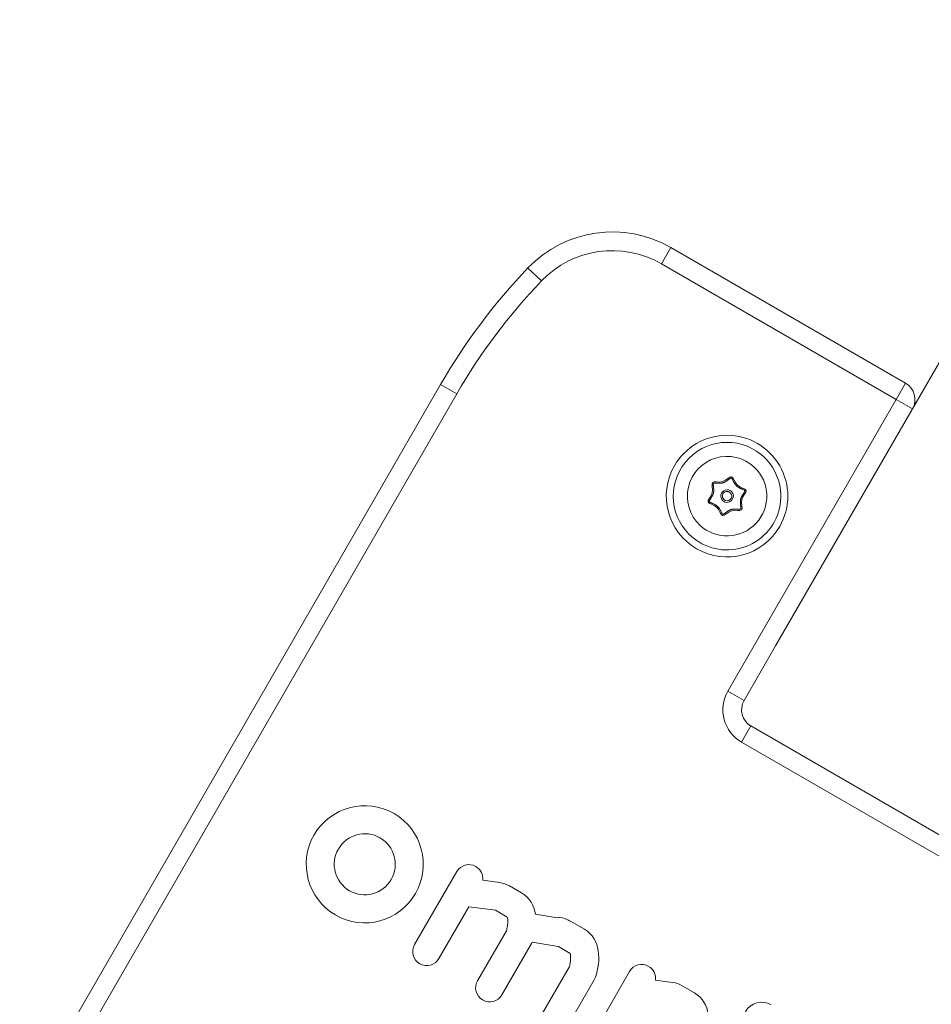
# Model space of a CAD drawing. Units: millimetres. Extents: x -2592 to 12042, y -1324 to 23375.
# Drawn here: x 5715 to 5910, y 1241 to 1451 of the extents above; entities that cross this region are included whole.
import ezdxf

# ---------------------------------------------------------------- set-up
doc = ezdxf.new("R2010")
doc.units = ezdxf.units.MM
doc.header["$LTSCALE"] = 1000
doc.layers.add('1 EQUIPMENT', color=7, linetype='Continuous', lineweight=18)

# ---------------------------------------------------------------- blocks, each defined once
blk = doc.blocks.new('A$C6DD7138C')
at = {"color": 0, "linetype": 'Continuous', "lineweight": 0}
for p, q in [((7475.66, -17049.95), (7552.97, -16916.05)), ((7451.26, -16968.25), (7453.26, -16964.78)), ((7451.26, -16968.25), (7453.26, -16964.78)), ((7453.26, -16964.78), (7503.48, -16993.77)), ((7453.26, -16964.78), (7503.48, -16993.77)), ((7501.48, -16997.24), (7451.26, -16968.25)), ((7501.48, -16997.24), (7451.26, -16968.25)), ((7425.6, -16971.9), (7422.71, -16969.14)), ((7425.6, -16971.9), (7422.71, -16969.14)), ((7501.48, -16997.24), (7503.48, -16993.77)), ((7501.48, -16997.24), (7503.48, -16993.77)), ((7314, -17149.96), (7404, -16994.07)), ((7314, -17149.96), (7404, -16994.07)), ((7407.46, -16996.07), (7404, -16994.07)), ((7407.46, -16996.07), (7404, -16994.07)), ((7407.46, -16996.07), (7317.46, -17151.96)), ((7407.46, -16996.07), (7317.46, -17151.96)), ((7465.48, -17059.59), (7501.48, -16997.24)), ((7465.48, -17059.59), (7501.48, -16997.24)), ((7501.48, -16997.24), (7504.94, -16999.24)), ((7501.48, -16997.24), (7504.94, -16999.24)), ((7505.69, -16997.94), (7505.44, -16997.79)), ((7475.66, -17049.95), (7468.94, -17061.59)), ((7475.66, -17049.95), (7468.94, -17061.59)), ((7465.48, -17059.59), (7468.94, -17061.59)), ((7465.48, -17059.59), (7468.94, -17061.59)), ((7468.4, -17070.52), (7470.4, -17067.05)), ((7468.4, -17070.52), (7470.4, -17067.05)), ((7470.4, -17067.05), (7532.76, -17103.05)), ((7470.4, -17067.05), (7532.76, -17103.05)), ((7530.76, -17106.52), (7468.4, -17070.52)), ((7530.76, -17106.52), (7468.4, -17070.52)), ((7398.47, -17113.77), (7407.46, -17098.19)), ((7398.47, -17113.77), (7407.46, -17098.19)), ((7413.04, -17100.03), (7416.66, -17100.53)), ((7413.04, -17100.03), (7416.66, -17100.53)), ((7418.73, -17101.24), (7421.33, -17102.74)), ((7418.73, -17101.24), (7421.33, -17102.74)), ((7410.06, -17105.68), (7403.66, -17116.77)), ((7410.06, -17105.68), (7403.66, -17116.77)), ((7415.79, -17106.46), (7410.06, -17105.68)), ((7415.79, -17106.46), (7410.06, -17105.68)), ((7418.28, -17107.9), (7415.79, -17106.46)), ((7418.28, -17107.9), (7415.79, -17106.46)), ((7424.29, -17107.31), (7428.92, -17108.09)), ((7424.29, -17107.31), (7428.92, -17108.09)), ((7432.18, -17109), (7434.78, -17110.5)), ((7432.18, -17109), (7434.78, -17110.5)), ((7411.91, -17121.53), (7418.09, -17110.82)), ((7411.91, -17121.53), (7418.09, -17110.82)), ((7418.3, -17109.82), (7418.3, -17109.82)), ((7418.3, -17109.82), (7418.3, -17109.82)), ((7423.45, -17113.53), (7417.1, -17124.53)), ((7423.45, -17113.53), (7417.1, -17124.53)), ((7429.2, -17114.22), (7423.59, -17113.27)), ((7429.2, -17114.22), (7423.59, -17113.27)), ((7431.72, -17115.66), (7429.23, -17114.22)), ((7431.72, -17115.66), (7429.23, -17114.22)), ((7425.35, -17129.29), (7431.53, -17118.59)), ((7425.35, -17129.29), (7431.53, -17118.59)), ((7435.17, -17135.57), (7444.43, -17119.53)), ((7435.17, -17135.57), (7444.43, -17119.53)), ((7436.89, -17121.29), (7430.54, -17132.29)), ((7436.89, -17121.29), (7430.54, -17132.29)), ((7450, -17121.38), (7453.63, -17121.87)), ((7450, -17121.38), (7453.63, -17121.87)), ((7455.7, -17122.58), (7458.3, -17124.08)), ((7455.7, -17122.58), (7458.3, -17124.08))]:
    blk.add_line(p, q, dxfattribs=at)
for centre, radius, start, end in [((7440.76, -16986.43), 25, 60, 136.2259), ((7440.76, -16986.43), 25, 60, 136.2259), ((7440.76, -16986.43), 21, 60, 136.2259), ((7440.76, -16986.43), 21, 60, 136.2259), ((7516.58, -17059.07), 130, 136.2259, 150), ((7516.58, -17059.07), 130, 136.2259, 150), ((7516.58, -17059.07), 126, 136.2259, 150), ((7516.58, -17059.07), 126, 136.2259, 150), ((7501.48, -16997.24), 4, 330, 60), ((7501.48, -16997.24), 4, 330, 60), ((7465.29, -17017.91), 11.5, 50.7987, 230.7987), ((7465.29, -17017.91), 13, 330, 150), ((7465.29, -17017.91), 13, 330, 150), ((7465.29, -17017.91), 8.5, 46.8649, 226.8649), ((7465.29, -17017.91), 11.5, 230.7987, 50.7987), ((7465.29, -17017.91), 13, 150, 330), ((7465.29, -17017.91), 13, 150, 330), ((7465.29, -17017.91), 8.5, 226.8649, 46.8649), ((7465.29, -17017.91), 1.35, 46.8649, 226.8649), ((7465.29, -17017.91), 1, 46.8649, 226.8649), ((7465.29, -17017.91), 1.35, 226.8649, 46.8649), ((7465.29, -17017.91), 1, 226.8649, 46.8649), ((7472.4, -17063.59), 8, 150, 240), ((7472.4, -17063.59), 8, 150, 240), ((7472.4, -17063.59), 4, 150, 240), ((7472.4, -17063.59), 4, 150, 240)]:
    blk.add_arc(centre, radius, start, end, dxfattribs=at)
for points, knots in [([(7467.33, -17015.73), (7467.31, -17015.71), (7467.29, -17015.69), (7467.24, -17015.64), (7467.22, -17015.62), (7467.18, -17015.57), (7467.15, -17015.54), (7467.12, -17015.5), (7467.1, -17015.47), (7467.08, -17015.46), (7467.06, -17015.42), (7467.03, -17015.39), (7467, -17015.35), (7466.98, -17015.32), (7466.97, -17015.31), (7466.95, -17015.27), (7466.92, -17015.23), (7466.9, -17015.19), (7466.88, -17015.16), (7466.87, -17015.15), (7466.85, -17015.11), (7466.82, -17015.07), (7466.79, -17015.02), (7466.78, -17015), (7466.77, -17014.98), (7466.77, -17014.97), (7466.75, -17014.94), (7466.73, -17014.9), (7466.7, -17014.85), (7466.69, -17014.83), (7466.68, -17014.81), (7466.68, -17014.81), (7466.67, -17014.79), (7466.66, -17014.77), (7466.65, -17014.74), (7466.64, -17014.73), (7466.64, -17014.72), (7466.63, -17014.72), (7466.63, -17014.7), (7466.62, -17014.69), (7466.61, -17014.66), (7466.6, -17014.65), (7466.59, -17014.64), (7466.58, -17014.61), (7466.56, -17014.58), (7466.55, -17014.56), (7466.55, -17014.55), (7466.55, -17014.55), (7466.55, -17014.55), (7466.54, -17014.53), (7466.52, -17014.5), (7466.51, -17014.48), (7466.51, -17014.47), (7466.5, -17014.47), (7466.49, -17014.44), (7466.48, -17014.42), (7466.47, -17014.4), (7466.46, -17014.39), (7466.46, -17014.38), (7466.45, -17014.36), (7466.44, -17014.34), (7466.42, -17014.32), (7466.42, -17014.3), (7466.41, -17014.3), (7466.4, -17014.28), (7466.39, -17014.25), (7466.38, -17014.23), (7466.37, -17014.22), (7466.36, -17014.22), (7466.35, -17014.19), (7466.34, -17014.17), (7466.32, -17014.15), (7466.31, -17014.14), (7466.31, -17014.14), (7466.29, -17014.12), (7466.28, -17014.1), (7466.26, -17014.08), (7466.25, -17014.07), (7466.25, -17014.06), (7466.23, -17014.05), (7466.23, -17014.05), (7466.21, -17014.04), (7466.2, -17014.03), (7466.19, -17014.03), (7466.18, -17014.03), (7466.17, -17014.03), (7466.17, -17014.03), (7466.16, -17014.03), (7466.15, -17014.03), (7466.14, -17014.04), (7466.14, -17014.04), (7466.12, -17014.04), (7466.11, -17014.05), (7466.1, -17014.05), (7466.09, -17014.05), (7466.08, -17014.06), (7466.07, -17014.07), (7466.05, -17014.07), (7466.03, -17014.09), (7466.01, -17014.1), (7465.99, -17014.11), (7465.98, -17014.11), (7465.96, -17014.12), (7465.94, -17014.13), (7465.92, -17014.15), (7465.91, -17014.16), (7465.9, -17014.16), (7465.88, -17014.17), (7465.86, -17014.19), (7465.84, -17014.2), (7465.83, -17014.21), (7465.82, -17014.22), (7465.8, -17014.23), (7465.78, -17014.24), (7465.76, -17014.26), (7465.75, -17014.27), (7465.74, -17014.27), (7465.73, -17014.28), (7465.71, -17014.3), (7465.68, -17014.31), (7465.67, -17014.32), (7465.67, -17014.33), (7465.66, -17014.33), (7465.64, -17014.35), (7465.62, -17014.37), (7465.56, -17014.4), (7465.54, -17014.42), (7465.52, -17014.44), (7465.51, -17014.44), (7465.51, -17014.44), (7465.51, -17014.45), (7465.49, -17014.46), (7465.48, -17014.47), (7465.45, -17014.49), (7465.44, -17014.5), (7465.41, -17014.52), (7465.4, -17014.53), (7465.37, -17014.54), (7465.36, -17014.55), (7465.32, -17014.58), (7465.28, -17014.61), (7465.24, -17014.64), (7465.22, -17014.65), (7465.2, -17014.66), (7465.16, -17014.69), (7465.12, -17014.72), (7465.08, -17014.74), (7465.06, -17014.76), (7465.04, -17014.77), (7465, -17014.79), (7464.97, -17014.81), (7464.92, -17014.84), (7464.89, -17014.85), (7464.83, -17014.88), (7464.81, -17014.9), (7464.75, -17014.93), (7464.72, -17014.94), (7464.63, -17014.98), (7464.58, -17015), (7464.48, -17015.03), (7464.45, -17015.05), (7464.39, -17015.06), (7464.36, -17015.07), (7464.3, -17015.09), (7464.25, -17015.1), (7464.2, -17015.11), (7464.17, -17015.11), (7464.15, -17015.12), (7464.11, -17015.13), (7464.06, -17015.13), (7464.01, -17015.14), (7463.98, -17015.14), (7463.96, -17015.14), (7463.91, -17015.15), (7463.87, -17015.15), (7463.82, -17015.16), (7463.79, -17015.16), (7463.77, -17015.16), (7463.72, -17015.16), (7463.67, -17015.16), (7463.63, -17015.16), (7463.59, -17015.16), (7463.57, -17015.16), (7463.53, -17015.16), (7463.48, -17015.16), (7463.42, -17015.16), (7463.4, -17015.16), (7463.38, -17015.16), (7463.37, -17015.16), (7463.35, -17015.16), (7463.33, -17015.16), (7463.3, -17015.16), (7463.29, -17015.16), (7463.27, -17015.15), (7463.25, -17015.15), (7463.23, -17015.15), (7463.2, -17015.15), (7463.19, -17015.15), (7463.18, -17015.15), (7463.17, -17015.15), (7463.16, -17015.15), (7463.14, -17015.15), (7463.12, -17015.15), (7463.1, -17015.15), (7463.08, -17015.15), (7463.05, -17015.14), (7463.03, -17015.14), (7463, -17015.14), (7462.99, -17015.14), (7462.98, -17015.14), (7462.98, -17015.14), (7462.96, -17015.14), (7462.93, -17015.14), (7462.91, -17015.14), (7462.89, -17015.14), (7462.89, -17015.14), (7462.86, -17015.14), (7462.84, -17015.13), (7462.81, -17015.13), (7462.8, -17015.13), (7462.79, -17015.13), (7462.76, -17015.13), (7462.74, -17015.13), (7462.72, -17015.13), (7462.7, -17015.13), (7462.69, -17015.13), (7462.67, -17015.13), (7462.64, -17015.13), (7462.62, -17015.13), (7462.6, -17015.14), (7462.6, -17015.14), (7462.57, -17015.14), (7462.54, -17015.14), (7462.52, -17015.14), (7462.51, -17015.15), (7462.5, -17015.15), (7462.46, -17015.15), (7462.43, -17015.16), (7462.39, -17015.18), (7462.39, -17015.18), (7462.38, -17015.18), (7462.38, -17015.19), (7462.37, -17015.19), (7462.37, -17015.21), (7462.36, -17015.22), (7462.36, -17015.25), (7462.35, -17015.27), (7462.35, -17015.29), (7462.35, -17015.32), (7462.34, -17015.34), (7462.34, -17015.35), (7462.34, -17015.37), (7462.34, -17015.39), (7462.34, -17015.42), (7462.34, -17015.43), (7462.34, -17015.44), (7462.34, -17015.47), (7462.34, -17015.49), (7462.35, -17015.51), (7462.35, -17015.53), (7462.35, -17015.54), (7462.35, -17015.56), (7462.35, -17015.59), (7462.35, -17015.61), (7462.36, -17015.63), (7462.36, -17015.64), (7462.36, -17015.66), (7462.36, -17015.68), (7462.36, -17015.71), (7462.36, -17015.72), (7462.37, -17015.73), (7462.37, -17015.74), (7462.37, -17015.75), (7462.37, -17015.78), (7462.37, -17015.81), (7462.38, -17015.82), (7462.38, -17015.83), (7462.38, -17015.83), (7462.38, -17015.84), (7462.38, -17015.85), (7462.38, -17015.87), (7462.38, -17015.87), (7462.38, -17015.9), (7462.39, -17015.91), (7462.39, -17015.93), (7462.39, -17015.93), (7462.39, -17015.93), (7462.39, -17015.93), (7462.39, -17015.95), (7462.39, -17015.98), (7462.4, -17016), (7462.4, -17016.02), (7462.4, -17016.02), (7462.4, -17016.05), (7462.4, -17016.07), (7462.41, -17016.1), (7462.41, -17016.11), (7462.41, -17016.12), (7462.41, -17016.16), (7462.42, -17016.21), (7462.42, -17016.26), (7462.43, -17016.29), (7462.43, -17016.3), (7462.43, -17016.35), (7462.43, -17016.4), (7462.44, -17016.45), (7462.44, -17016.48), (7462.44, -17016.49), (7462.44, -17016.54), (7462.44, -17016.58), (7462.44, -17016.64), (7462.44, -17016.67), (7462.44, -17016.74), (7462.44, -17016.77), (7462.44, -17016.83), (7462.43, -17016.86), (7462.43, -17016.96), (7462.42, -17017.02), (7462.4, -17017.12), (7462.4, -17017.15), (7462.39, -17017.21), (7462.38, -17017.25), (7462.36, -17017.31), (7462.35, -17017.35), (7462.33, -17017.4), (7462.32, -17017.43), (7462.32, -17017.45), (7462.3, -17017.49), (7462.29, -17017.54), (7462.27, -17017.58), (7462.25, -17017.61), (7462.25, -17017.63), (7462.23, -17017.67), (7462.21, -17017.72), (7462.19, -17017.76), (7462.17, -17017.79), (7462.17, -17017.81), (7462.15, -17017.85), (7462.12, -17017.89), (7462.1, -17017.93), (7462.08, -17017.96), (7462.07, -17017.98), (7462.05, -17018.02), (7462.03, -17018.06), (7462, -17018.11), (7461.99, -17018.13), (7461.98, -17018.14), (7461.97, -17018.15), (7461.95, -17018.18), (7461.93, -17018.22), (7461.9, -17018.27), (7461.88, -17018.3), (7461.87, -17018.31), (7461.87, -17018.32), (7461.87, -17018.32), (7461.86, -17018.33), (7461.85, -17018.35), (7461.83, -17018.38), (7461.82, -17018.39), (7461.82, -17018.4), (7461.81, -17018.4), (7461.81, -17018.4), (7461.81, -17018.41), (7461.81, -17018.42), (7461.8, -17018.43), (7461.79, -17018.44), (7461.79, -17018.44), (7461.78, -17018.45), (7461.77, -17018.47), (7461.77, -17018.48), (7461.76, -17018.48), (7461.76, -17018.48), (7461.75, -17018.5), (7461.73, -17018.52), (7461.72, -17018.54), (7461.71, -17018.56), (7461.71, -17018.56), (7461.7, -17018.58), (7461.68, -17018.61), (7461.67, -17018.63), (7461.66, -17018.64), (7461.66, -17018.64), (7461.65, -17018.67), (7461.63, -17018.69), (7461.62, -17018.71), (7461.61, -17018.72), (7461.61, -17018.73), (7461.6, -17018.75), (7461.58, -17018.77), (7461.57, -17018.79), (7461.56, -17018.81), (7461.56, -17018.81), (7461.55, -17018.84), (7461.54, -17018.86), (7461.53, -17018.88), (7461.52, -17018.89), (7461.52, -17018.9), (7461.51, -17018.92), (7461.5, -17018.95), (7461.49, -17018.97), (7461.48, -17018.99), (7461.48, -17018.99), (7461.48, -17019.01), (7461.48, -17019.02), (7461.47, -17019.03), (7461.47, -17019.04), (7461.47, -17019.06), (7461.47, -17019.06), (7461.48, -17019.08), (7461.48, -17019.09), (7461.51, -17019.12), (7461.53, -17019.14), (7461.59, -17019.18), (7461.61, -17019.19), (7461.66, -17019.22), (7461.67, -17019.23), (7461.7, -17019.24), (7461.73, -17019.26), (7461.76, -17019.27), (7461.78, -17019.28), (7461.79, -17019.29), (7461.8, -17019.29), (7461.82, -17019.3), (7461.84, -17019.31), (7461.87, -17019.32), (7461.88, -17019.33), (7461.89, -17019.33), (7461.91, -17019.34), (7461.94, -17019.36), (7461.96, -17019.37), (7461.98, -17019.37), (7461.99, -17019.38), (7462.01, -17019.39), (7462.05, -17019.4), (7462.13, -17019.44), (7462.16, -17019.45), (7462.19, -17019.46), (7462.21, -17019.47), (7462.24, -17019.49), (7462.25, -17019.49), (7462.32, -17019.52), (7462.39, -17019.55), (7462.48, -17019.59), (7462.51, -17019.61), (7462.56, -17019.64), (7462.59, -17019.65), (7462.68, -17019.7), (7462.74, -17019.73), (7462.82, -17019.77), (7462.85, -17019.79), (7462.9, -17019.83), (7462.93, -17019.84), (7463.01, -17019.9), (7463.06, -17019.94), (7463.16, -17020.02), (7463.21, -17020.06), (7463.26, -17020.11)], [0, 0, 0, 0, 0.0039064, 0.0039064, 0.0078128, 0.0078128, 0.0117192, 0.0136723, 0.0136723, 0.0156255, 0.0156255, 0.0195319, 0.0214851, 0.0214851, 0.0234383, 0.0234383, 0.0273447, 0.0292979, 0.0292979, 0.0312511, 0.0312511, 0.0351575, 0.0371106, 0.0380872, 0.0380872, 0.0390638, 0.0390638, 0.0429702, 0.0449234, 0.0459, 0.0459, 0.0468766, 0.0468766, 0.0488298, 0.0498064, 0.0502947, 0.0502947, 0.050783, 0.050783, 0.0527362, 0.0537128, 0.0537128, 0.0546894, 0.0546894, 0.0566426, 0.0576192, 0.0581075, 0.0581075, 0.0585958, 0.0585958, 0.0605489, 0.0615255, 0.0615255, 0.0625021, 0.0625021, 0.0644553, 0.0654319, 0.0654319, 0.0664085, 0.0664085, 0.0683617, 0.0693383, 0.0693383, 0.0703149, 0.0703149, 0.0722681, 0.0732447, 0.0732447, 0.0742213, 0.0742213, 0.0761745, 0.0771511, 0.0771511, 0.0781277, 0.0781277, 0.0800809, 0.0810575, 0.0810575, 0.0820341, 0.0820341, 0.0830107, 0.0830107, 0.0839873, 0.0839873, 0.0849638, 0.0849638, 0.0854521, 0.0854521, 0.0859404, 0.0859404, 0.086917, 0.086917, 0.0878936, 0.0878936, 0.0888702, 0.0888702, 0.0898468, 0.0898468, 0.0918, 0.0927766, 0.0927766, 0.0937532, 0.0937532, 0.0957064, 0.096683, 0.096683, 0.0976596, 0.0976596, 0.0996128, 0.1005894, 0.1005894, 0.101566, 0.101566, 0.1035192, 0.1044958, 0.1044958, 0.1054724, 0.1054724, 0.1074256, 0.1084022, 0.1088904, 0.1088904, 0.1093787, 0.1093787, 0.1132851, 0.1132851, 0.1152383, 0.1162149, 0.1167032, 0.1167032, 0.1171915, 0.1171915, 0.1191447, 0.1191447, 0.1210979, 0.1210979, 0.1230511, 0.1230511, 0.1250043, 0.1250043, 0.1289107, 0.1308639, 0.1308639, 0.1328171, 0.1328171, 0.1367234, 0.1386766, 0.1386766, 0.1406298, 0.1406298, 0.1445362, 0.1445362, 0.1484426, 0.1484426, 0.152349, 0.152349, 0.1562554, 0.1562554, 0.1640681, 0.1640681, 0.1679745, 0.1679745, 0.1718809, 0.1718809, 0.1757873, 0.1777405, 0.1777405, 0.1796937, 0.1796937, 0.1836, 0.1855532, 0.1855532, 0.1875064, 0.1875064, 0.1914128, 0.193366, 0.193366, 0.1953192, 0.1953192, 0.1992256, 0.2011788, 0.2011788, 0.203132, 0.203132, 0.2070383, 0.2089915, 0.2099681, 0.2099681, 0.2109447, 0.2109447, 0.2128979, 0.2138745, 0.2138745, 0.2148511, 0.2148511, 0.2168043, 0.2177809, 0.2182692, 0.2182692, 0.2187575, 0.2187575, 0.2207107, 0.2216873, 0.2216873, 0.2226639, 0.2226639, 0.2246171, 0.2255937, 0.226082, 0.226082, 0.2265703, 0.2265703, 0.2285235, 0.2295001, 0.2295001, 0.2304766, 0.2304766, 0.2324298, 0.2334064, 0.2334064, 0.234383, 0.234383, 0.2363362, 0.2373128, 0.2373128, 0.2382894, 0.2382894, 0.2402426, 0.2412192, 0.2412192, 0.2421958, 0.2421958, 0.244149, 0.2451256, 0.2451256, 0.2461022, 0.2461022, 0.2500086, 0.2500086, 0.2504969, 0.2504969, 0.2509852, 0.2509852, 0.2519618, 0.2519618, 0.2539149, 0.2539149, 0.2558681, 0.2568447, 0.2568447, 0.2578213, 0.2578213, 0.2597745, 0.2607511, 0.2607511, 0.2617277, 0.2617277, 0.2636809, 0.2646575, 0.2646575, 0.2656341, 0.2656341, 0.2675873, 0.2685639, 0.2685639, 0.2695405, 0.2695405, 0.2714937, 0.2724703, 0.2729586, 0.2729586, 0.2734469, 0.2734469, 0.2754001, 0.2763767, 0.276865, 0.276865, 0.2773533, 0.2773533, 0.2783298, 0.2783298, 0.2793064, 0.2793064, 0.280283, 0.2807713, 0.2810155, 0.2810155, 0.2812596, 0.2812596, 0.2832128, 0.2841894, 0.2841894, 0.285166, 0.285166, 0.2871192, 0.2880958, 0.2880958, 0.2890724, 0.2890724, 0.2929788, 0.294932, 0.294932, 0.2968852, 0.2968852, 0.3007916, 0.3027447, 0.3027447, 0.3046979, 0.3046979, 0.3086043, 0.3086043, 0.3125107, 0.3125107, 0.3164171, 0.3164171, 0.3203235, 0.3203235, 0.3281362, 0.3281362, 0.3320426, 0.3320426, 0.335949, 0.335949, 0.3398554, 0.3418086, 0.3418086, 0.3437618, 0.3437618, 0.3476682, 0.3496214, 0.3496214, 0.3515745, 0.3515745, 0.3554809, 0.3574341, 0.3574341, 0.3593873, 0.3593873, 0.3632937, 0.3652469, 0.3652469, 0.3672001, 0.3672001, 0.3711065, 0.3730597, 0.3740363, 0.3740363, 0.3750128, 0.3750128, 0.3789192, 0.3808724, 0.381849, 0.3823373, 0.3823373, 0.3828256, 0.3828256, 0.3847788, 0.3857554, 0.3862437, 0.3864879, 0.3864879, 0.386732, 0.386732, 0.3877086, 0.3881969, 0.3881969, 0.3886852, 0.3886852, 0.3896618, 0.3901501, 0.3901501, 0.3906384, 0.3906384, 0.3925916, 0.3935682, 0.3935682, 0.3945448, 0.3945448, 0.396498, 0.3974746, 0.3974746, 0.3984512, 0.3984512, 0.4004043, 0.4013809, 0.4013809, 0.4023575, 0.4023575, 0.4043107, 0.4052873, 0.4052873, 0.4062639, 0.4062639, 0.4082171, 0.4091937, 0.4091937, 0.4101703, 0.4101703, 0.4121235, 0.4131001, 0.4131001, 0.4140767, 0.4140767, 0.4150533, 0.4150533, 0.4160299, 0.4160299, 0.4170065, 0.4170065, 0.4179831, 0.4179831, 0.4218895, 0.4218895, 0.4257958, 0.4257958, 0.427749, 0.427749, 0.4297022, 0.4316554, 0.4316554, 0.432632, 0.432632, 0.4336086, 0.4355618, 0.4355618, 0.4365384, 0.4365384, 0.437515, 0.4394682, 0.4404448, 0.4404448, 0.4414214, 0.4414214, 0.4453278, 0.4453278, 0.4492341, 0.4492341, 0.4511873, 0.4511873, 0.4531405, 0.4531405, 0.4609533, 0.4609533, 0.4648597, 0.4648597, 0.4687661, 0.4687661, 0.4765788, 0.4765788, 0.4804852, 0.4804852, 0.4843916, 0.4843916, 0.4922044, 0.4922044, 0.5000171, 0.5000171, 0.5000171, 0.5000171]), ([(7463.26, -17020.11), (7463.36, -17020.2), (7463.44, -17020.3), (7463.56, -17020.45), (7463.6, -17020.51), (7463.65, -17020.59), (7463.67, -17020.63), (7463.7, -17020.67), (7463.72, -17020.7), (7463.73, -17020.71), (7463.77, -17020.78), (7463.8, -17020.83), (7463.85, -17020.92), (7463.86, -17020.95), (7463.88, -17020.99), (7463.89, -17021.01), (7463.91, -17021.03), (7463.92, -17021.06), (7463.94, -17021.09), (7463.95, -17021.12), (7463.95, -17021.12), (7463.96, -17021.13), (7463.96, -17021.15), (7463.98, -17021.17), (7464, -17021.21), (7464.01, -17021.23), (7464.02, -17021.26), (7464.03, -17021.28), (7464.04, -17021.3), (7464.05, -17021.31), (7464.05, -17021.31), (7464.05, -17021.32), (7464.06, -17021.34), (7464.08, -17021.36), (7464.09, -17021.38), (7464.09, -17021.4), (7464.1, -17021.4), (7464.12, -17021.44), (7464.13, -17021.47), (7464.16, -17021.52), (7464.18, -17021.56), (7464.21, -17021.59), (7464.21, -17021.61), (7464.23, -17021.64), (7464.24, -17021.65), (7464.26, -17021.68), (7464.27, -17021.69), (7464.29, -17021.71), (7464.3, -17021.73), (7464.32, -17021.75), (7464.33, -17021.76), (7464.35, -17021.78), (7464.36, -17021.78), (7464.37, -17021.79), (7464.38, -17021.8), (7464.39, -17021.8), (7464.4, -17021.8), (7464.41, -17021.8), (7464.42, -17021.79), (7464.44, -17021.79), (7464.45, -17021.79), (7464.46, -17021.78), (7464.47, -17021.78), (7464.49, -17021.77), (7464.51, -17021.76), (7464.54, -17021.75), (7464.55, -17021.74), (7464.59, -17021.72), (7464.62, -17021.7), (7464.66, -17021.68), (7464.67, -17021.67), (7464.7, -17021.65), (7464.71, -17021.64), (7464.76, -17021.61), (7464.78, -17021.6), (7464.82, -17021.57), (7464.83, -17021.56), (7464.86, -17021.54), (7464.88, -17021.52), (7464.91, -17021.5), (7464.93, -17021.48), (7464.94, -17021.48), (7464.95, -17021.47), (7464.95, -17021.47), (7464.98, -17021.45), (7464.99, -17021.44), (7465.02, -17021.42), (7465.03, -17021.41), (7465.06, -17021.39), (7465.07, -17021.38), (7465.09, -17021.36), (7465.11, -17021.36), (7465.15, -17021.33), (7465.17, -17021.31), (7465.21, -17021.28), (7465.22, -17021.27), (7465.25, -17021.25), (7465.26, -17021.24), (7465.33, -17021.2), (7465.38, -17021.16), (7465.49, -17021.09), (7465.54, -17021.06), (7465.63, -17021.01), (7465.66, -17020.99), (7465.71, -17020.96), (7465.74, -17020.94), (7465.83, -17020.9), (7465.89, -17020.87), (7466.01, -17020.82), (7466.07, -17020.8), (7466.19, -17020.76), (7466.25, -17020.75), (7466.34, -17020.73), (7466.37, -17020.72), (7466.43, -17020.71), (7466.5, -17020.7), (7466.56, -17020.69), (7466.63, -17020.68), (7466.66, -17020.68), (7466.72, -17020.67), (7466.75, -17020.67), (7466.8, -17020.67), (7466.82, -17020.67), (7466.85, -17020.67), (7466.9, -17020.67), (7466.95, -17020.67), (7467.01, -17020.66), (7467.05, -17020.67), (7467.14, -17020.67), (7467.2, -17020.67), (7467.29, -17020.67), (7467.3, -17020.67), (7467.33, -17020.67), (7467.36, -17020.67), (7467.38, -17020.68), (7467.4, -17020.68), (7467.4, -17020.68), (7467.4, -17020.68), (7467.42, -17020.68), (7467.44, -17020.68), (7467.47, -17020.68), (7467.5, -17020.68), (7467.54, -17020.68), (7467.57, -17020.69), (7467.6, -17020.69), (7467.62, -17020.69), (7467.63, -17020.69), (7467.65, -17020.69), (7467.67, -17020.69), (7467.7, -17020.69), (7467.73, -17020.69), (7467.74, -17020.69), (7467.78, -17020.69), (7467.79, -17020.69), (7467.82, -17020.69), (7467.84, -17020.69), (7467.89, -17020.69), (7467.92, -17020.69), (7467.96, -17020.69), (7467.97, -17020.69), (7467.99, -17020.69), (7468.01, -17020.69), (7468.03, -17020.69), (7468.08, -17020.68), (7468.11, -17020.68), (7468.16, -17020.66), (7468.17, -17020.66), (7468.2, -17020.64), (7468.21, -17020.62), (7468.22, -17020.6), (7468.22, -17020.59), (7468.22, -17020.58), (7468.22, -17020.57), (7468.23, -17020.55), (7468.23, -17020.52), (7468.23, -17020.49), (7468.24, -17020.45), (7468.24, -17020.44), (7468.24, -17020.39), (7468.23, -17020.35), (7468.23, -17020.31), (7468.23, -17020.29), (7468.23, -17020.26), (7468.23, -17020.24), (7468.22, -17020.2), (7468.22, -17020.16), (7468.21, -17020.11), (7468.21, -17020.1), (7468.21, -17020.07), (7468.21, -17020.05), (7468.2, -17020.02), (7468.2, -17020), (7468.2, -17019.99), (7468.2, -17019.97), (7468.2, -17019.95), (7468.19, -17019.9), (7468.19, -17019.87), (7468.18, -17019.82), (7468.18, -17019.81), (7468.18, -17019.78), (7468.17, -17019.76), (7468.17, -17019.71), (7468.17, -17019.68), (7468.16, -17019.62), (7468.16, -17019.59), (7468.15, -17019.52), (7468.15, -17019.45), (7468.14, -17019.39), (7468.14, -17019.33), (7468.14, -17019.29), (7468.14, -17019.2), (7468.14, -17019.14), (7468.14, -17019), (7468.15, -17018.94), (7468.16, -17018.81), (7468.17, -17018.75), (7468.19, -17018.62), (7468.21, -17018.56), (7468.24, -17018.44), (7468.26, -17018.38), (7468.29, -17018.29), (7468.31, -17018.26), (7468.33, -17018.2), (7468.35, -17018.14), (7468.38, -17018.08), (7468.41, -17018.02), (7468.42, -17018), (7468.45, -17017.94), (7468.47, -17017.91), (7468.49, -17017.87), (7468.5, -17017.85), (7468.52, -17017.83), (7468.52, -17017.81), (7468.56, -17017.75), (7468.6, -17017.69), (7468.65, -17017.61), (7468.67, -17017.58), (7468.69, -17017.54), (7468.7, -17017.52), (7468.72, -17017.49), (7468.73, -17017.48), (7468.73, -17017.48), (7468.73, -17017.47), (7468.75, -17017.45), (7468.76, -17017.43), (7468.81, -17017.35), (7468.83, -17017.33), (7468.85, -17017.3), (7468.85, -17017.29), (7468.86, -17017.28), (7468.86, -17017.27), (7468.88, -17017.25), (7468.89, -17017.24), (7468.9, -17017.21), (7468.91, -17017.2), (7468.93, -17017.17), (7468.95, -17017.14), (7468.96, -17017.11), (7468.98, -17017.09), (7468.99, -17017.07), (7469.01, -17017.03), (7469.02, -17017), (7469.05, -17016.96), (7469.05, -17016.94), (7469.07, -17016.91), (7469.07, -17016.9), (7469.08, -17016.88), (7469.08, -17016.87), (7469.09, -17016.85), (7469.09, -17016.85), (7469.1, -17016.82), (7469.1, -17016.81), (7469.11, -17016.78), (7469.11, -17016.76), (7469.09, -17016.73), (7469.08, -17016.72), (7469.05, -17016.69), (7469.02, -17016.67), (7468.89, -17016.58), (7468.77, -17016.53), (7468.62, -17016.46), (7468.6, -17016.45), (7468.55, -17016.43), (7468.54, -17016.43), (7468.52, -17016.42), (7468.51, -17016.41), (7468.5, -17016.41), (7468.5, -17016.41), (7468.49, -17016.41), (7468.49, -17016.41), (7468.49, -17016.41), (7468.49, -17016.41), (7468.47, -17016.4), (7468.45, -17016.39), (7468.44, -17016.39), (7468.44, -17016.39), (7468.44, -17016.38), (7468.44, -17016.38), (7468.42, -17016.38), (7468.41, -17016.37), (7468.37, -17016.36), (7468.36, -17016.35), (7468.33, -17016.34), (7468.32, -17016.33), (7468.27, -17016.31), (7468.23, -17016.29), (7468.18, -17016.27), (7468.16, -17016.26), (7468.15, -17016.25), (7468.1, -17016.23), (7468.07, -17016.22), (7468.01, -17016.19), (7467.99, -17016.18), (7467.93, -17016.15), (7467.9, -17016.13), (7467.85, -17016.1), (7467.82, -17016.09), (7467.76, -17016.05), (7467.74, -17016.04), (7467.68, -17016), (7467.66, -17015.99), (7467.52, -17015.89), (7467.42, -17015.82), (7467.33, -17015.73)], [0.5000171, 0.5000171, 0.5000171, 0.5000171, 0.5156416, 0.5156416, 0.5234538, 0.5234538, 0.5273599, 0.529313, 0.529313, 0.5312661, 0.5312661, 0.5390783, 0.5390783, 0.5429844, 0.5429844, 0.5449375, 0.5449375, 0.5468905, 0.5488436, 0.5488436, 0.5498201, 0.5498201, 0.5507966, 0.5527497, 0.5527497, 0.5547028, 0.5547028, 0.5566558, 0.5576323, 0.5576323, 0.5581206, 0.5581206, 0.5586089, 0.5605619, 0.5615385, 0.5615385, 0.562515, 0.562515, 0.5664211, 0.5664211, 0.5703272, 0.5703272, 0.5722803, 0.5722803, 0.5742333, 0.5742333, 0.5761864, 0.5761864, 0.5781395, 0.5781395, 0.5800925, 0.5800925, 0.581069, 0.581069, 0.5820456, 0.5820456, 0.5830221, 0.5830221, 0.5839986, 0.5839986, 0.5849752, 0.5849752, 0.5859517, 0.5859517, 0.5879047, 0.5879047, 0.5898578, 0.5898578, 0.5937639, 0.5937639, 0.595717, 0.595717, 0.59767, 0.59767, 0.6015762, 0.6015762, 0.6035292, 0.6035292, 0.6054823, 0.6074353, 0.6074353, 0.6084119, 0.6084119, 0.6093884, 0.6093884, 0.6113414, 0.6113414, 0.6132945, 0.6132945, 0.6152476, 0.6152476, 0.6172006, 0.6172006, 0.6211067, 0.6211067, 0.6230598, 0.6230598, 0.6250128, 0.6250128, 0.6328251, 0.6328251, 0.6406373, 0.6406373, 0.6445434, 0.6445434, 0.6484495, 0.6484495, 0.6562618, 0.6562618, 0.664074, 0.664074, 0.6718862, 0.6718862, 0.6757924, 0.6757924, 0.6796985, 0.6836046, 0.6836046, 0.6875107, 0.6875107, 0.6914168, 0.6914168, 0.6933699, 0.6933699, 0.6953229, 0.6992291, 0.6992291, 0.7031352, 0.7031352, 0.7109474, 0.7109474, 0.7129005, 0.7129005, 0.7148535, 0.71583, 0.71583, 0.7163183, 0.7163183, 0.7168066, 0.7187596, 0.7187596, 0.7207127, 0.7207127, 0.7226658, 0.7246188, 0.7246188, 0.7255953, 0.7255953, 0.7265719, 0.7285249, 0.7285249, 0.730478, 0.730478, 0.732431, 0.732431, 0.7343841, 0.7343841, 0.7382902, 0.7382902, 0.7392667, 0.7392667, 0.7402433, 0.7421963, 0.7421963, 0.7461024, 0.7461024, 0.7480555, 0.7480555, 0.7500086, 0.7500086, 0.7509851, 0.7509851, 0.7519616, 0.7519616, 0.7539147, 0.7558677, 0.7558677, 0.7578208, 0.7578208, 0.7617269, 0.7617269, 0.76368, 0.76368, 0.765633, 0.765633, 0.7695391, 0.7695391, 0.7714922, 0.7714922, 0.7734453, 0.7744218, 0.7744218, 0.7753983, 0.7753983, 0.7773514, 0.7773514, 0.7812575, 0.7812575, 0.7832106, 0.7832106, 0.7851636, 0.7851636, 0.7890697, 0.7890697, 0.7929758, 0.7929758, 0.796882, 0.8007881, 0.8007881, 0.8046942, 0.8046942, 0.8125064, 0.8125064, 0.8203187, 0.8203187, 0.8281309, 0.8281309, 0.8359431, 0.8359431, 0.8437554, 0.8437554, 0.8476615, 0.8476615, 0.8515676, 0.8554737, 0.8554737, 0.8593798, 0.8593798, 0.8632859, 0.8632859, 0.865239, 0.865239, 0.8671921, 0.8671921, 0.8750043, 0.8750043, 0.8789104, 0.8789104, 0.8808635, 0.88184, 0.8823283, 0.8823283, 0.8828165, 0.8828165, 0.8867226, 0.8867226, 0.8906287, 0.8906287, 0.8916053, 0.8916053, 0.8925818, 0.8925818, 0.8945349, 0.8945349, 0.8964879, 0.8964879, 0.898441, 0.900394, 0.900394, 0.9023471, 0.9023471, 0.9062532, 0.9062532, 0.9082063, 0.9082063, 0.9101593, 0.9101593, 0.9111359, 0.9111359, 0.9121124, 0.9121124, 0.9140654, 0.9140654, 0.9160185, 0.9160185, 0.9179716, 0.9179716, 0.9218777, 0.9218777, 0.9375021, 0.9375021, 0.9414083, 0.9414083, 0.9433613, 0.9433613, 0.9443378, 0.9443378, 0.944582, 0.944582, 0.9448261, 0.9448261, 0.9453144, 0.9462909, 0.9467792, 0.9467792, 0.9470233, 0.9470233, 0.9472674, 0.9472674, 0.9492205, 0.9492205, 0.9511735, 0.9511735, 0.9531266, 0.9531266, 0.9570327, 0.9589858, 0.9589858, 0.9609388, 0.9609388, 0.964845, 0.964845, 0.9687511, 0.9687511, 0.9726572, 0.9726572, 0.9765633, 0.9765633, 0.9804694, 0.9804694, 0.9843755, 0.9843755, 1, 1, 1, 1]), ([(7381.54, -17107.46), (7375.56, -17104.01), (7373.5, -17096.33), (7380.41, -17084.37), (7388.08, -17082.31), (7394.06, -17085.77)], [0, 0, 0, 0, 1, 1, 2, 2, 2, 2]), ([(7381.54, -17107.46), (7375.56, -17104.01), (7373.5, -17096.33), (7380.41, -17084.37), (7388.08, -17082.31), (7394.06, -17085.77)], [0, 0, 0, 0, 1, 1, 2, 2, 2, 2]), ([(7394.06, -17085.77), (7400.04, -17089.22), (7402.1, -17096.9), (7395.19, -17108.86), (7387.52, -17110.92), (7381.54, -17107.46)], [2, 2, 2, 2, 3, 3, 4, 4, 4, 4]), ([(7394.06, -17085.77), (7400.04, -17089.22), (7402.1, -17096.9), (7395.19, -17108.86), (7387.52, -17110.92), (7381.54, -17107.46)], [2, 2, 2, 2, 3, 3, 4, 4, 4, 4]), ([(7384.54, -17102.27), (7381.42, -17100.47), (7380.35, -17096.47), (7383.95, -17090.24), (7387.95, -17089.17), (7391.06, -17090.96)], [0, 0, 0, 0, 1, 1, 2, 2, 2, 2]), ([(7384.54, -17102.27), (7381.42, -17100.47), (7380.35, -17096.47), (7383.95, -17090.24), (7387.95, -17089.17), (7391.06, -17090.96)], [0, 0, 0, 0, 1, 1, 2, 2, 2, 2]), ([(7391.06, -17090.96), (7394.18, -17092.76), (7395.25, -17096.76), (7391.65, -17102.99), (7387.65, -17104.06), (7384.54, -17102.27)], [2, 2, 2, 2, 3, 3, 4, 4, 4, 4]), ([(7391.06, -17090.96), (7394.18, -17092.76), (7395.25, -17096.76), (7391.65, -17102.99), (7387.65, -17104.06), (7384.54, -17102.27)], [2, 2, 2, 2, 3, 3, 4, 4, 4, 4])]:
    blk.add_open_spline(points, degree=3, knots=knots, dxfattribs=at)
for points in [[(7462.19, -17015.01), (7462.48, -17014.69), (7464.53, -17015.42), (7465.83, -17013.68), (7466.26, -17013.77)], [(7466.26, -17013.77), (7466.68, -17013.87), (7466.87, -17014.94), (7467.51, -17015.54)], [(7461.22, -17019.15), (7461.1, -17018.73), (7462.75, -17017.32), (7461.89, -17015.32), (7462.19, -17015.01)], [(7467.51, -17015.54), (7468.15, -17016.14), (7469.23, -17016.27), (7469.36, -17016.68)], [(7469.36, -17016.68), (7469.48, -17017.1), (7467.82, -17018.5), (7468.69, -17020.5), (7468.39, -17020.82)], [(7463.07, -17020.29), (7462.43, -17019.69), (7461.35, -17019.56), (7461.22, -17019.15)], [(7464.32, -17022.05), (7463.9, -17021.95), (7463.71, -17020.88), (7463.07, -17020.29)], [(7468.39, -17020.82), (7468.09, -17021.14), (7466.04, -17020.4), (7464.75, -17022.15), (7464.32, -17022.05)], [(7407.46, -17098.19), (7408.29, -17096.75), (7410.12, -17096.26), (7411.56, -17097.09)], [(7407.46, -17098.19), (7408.29, -17096.75), (7410.12, -17096.26), (7411.56, -17097.09)], [(7411.56, -17097.09), (7412.63, -17097.71), (7413.17, -17098.88), (7413.04, -17100.03)], [(7411.56, -17097.09), (7412.63, -17097.71), (7413.17, -17098.88), (7413.04, -17100.03)], [(7416.66, -17100.53), (7417.4, -17100.63), (7418.09, -17100.87), (7418.73, -17101.24)], [(7416.66, -17100.53), (7417.4, -17100.63), (7418.09, -17100.87), (7418.73, -17101.24)], [(7421.33, -17102.74), (7423.12, -17103.77), (7424, -17105.45), (7424.29, -17107.31)], [(7421.33, -17102.74), (7423.12, -17103.77), (7424, -17105.45), (7424.29, -17107.31)], [(7418.37, -17109.21), (7418.42, -17108.63), (7418.39, -17108.13), (7418.28, -17107.9)], [(7418.37, -17109.21), (7418.42, -17108.63), (7418.39, -17108.13), (7418.28, -17107.9)], [(7418.3, -17109.82), (7418.34, -17109.61), (7418.36, -17109.4), (7418.37, -17109.21)], [(7418.3, -17109.82), (7418.34, -17109.61), (7418.36, -17109.4), (7418.37, -17109.21)], [(7428.92, -17108.09), (7429.67, -17107.92), (7430.47, -17108.04), (7431.17, -17108.47)], [(7428.92, -17108.09), (7429.67, -17107.92), (7430.47, -17108.04), (7431.17, -17108.47)], [(7431.17, -17108.47), (7431.31, -17108.56), (7431.42, -17108.62), (7431.59, -17108.69)], [(7431.17, -17108.47), (7431.31, -17108.56), (7431.42, -17108.62), (7431.59, -17108.69)], [(7431.59, -17108.69), (7431.75, -17108.77), (7431.96, -17108.87), (7432.18, -17109)], [(7431.59, -17108.69), (7431.75, -17108.77), (7431.96, -17108.87), (7432.18, -17109)], [(7418.09, -17110.82), (7418.18, -17110.51), (7418.25, -17110.16), (7418.3, -17109.82)], [(7418.09, -17110.82), (7418.18, -17110.51), (7418.25, -17110.16), (7418.3, -17109.82)], [(7434.78, -17110.5), (7438.38, -17112.58), (7438.3, -17117.32), (7437.14, -17120.76)], [(7434.78, -17110.5), (7438.38, -17112.58), (7438.3, -17117.32), (7437.14, -17120.76)], [(7399.56, -17117.87), (7398.13, -17117.04), (7397.64, -17115.21), (7398.47, -17113.77)], [(7399.56, -17117.87), (7398.13, -17117.04), (7397.64, -17115.21), (7398.47, -17113.77)], [(7423.59, -17113.27), (7423.55, -17113.36), (7423.5, -17113.45), (7423.45, -17113.53)], [(7423.59, -17113.27), (7423.55, -17113.36), (7423.5, -17113.45), (7423.45, -17113.53)], [(7429.23, -17114.22), (7429.22, -17114.22), (7429.21, -17114.22), (7429.2, -17114.22)], [(7429.23, -17114.22), (7429.22, -17114.22), (7429.21, -17114.22), (7429.2, -17114.22)], [(7431.53, -17118.59), (7431.84, -17117.48), (7431.94, -17116.1), (7431.72, -17115.66)], [(7431.53, -17118.59), (7431.84, -17117.48), (7431.94, -17116.1), (7431.72, -17115.66)], [(7403.66, -17116.77), (7402.83, -17118.21), (7401, -17118.7), (7399.56, -17117.87)], [(7403.66, -17116.77), (7402.83, -17118.21), (7401, -17118.7), (7399.56, -17117.87)], [(7444.43, -17119.53), (7445.26, -17118.1), (7447.09, -17117.61), (7448.52, -17118.44)], [(7444.43, -17119.53), (7445.26, -17118.1), (7447.09, -17117.61), (7448.52, -17118.44)], [(7448.52, -17118.44), (7449.59, -17119.05), (7450.14, -17120.22), (7450, -17121.38)], [(7448.52, -17118.44), (7449.59, -17119.05), (7450.14, -17120.22), (7450, -17121.38)], [(7413.01, -17125.63), (7411.57, -17124.8), (7411.08, -17122.97), (7411.91, -17121.53)], [(7413.01, -17125.63), (7411.57, -17124.8), (7411.08, -17122.97), (7411.91, -17121.53)], [(7437.14, -17120.76), (7437.08, -17120.94), (7436.99, -17121.12), (7436.89, -17121.29)], [(7437.14, -17120.76), (7437.08, -17120.94), (7436.99, -17121.12), (7436.89, -17121.29)], [(7453.63, -17121.87), (7454.36, -17121.97), (7455.06, -17122.21), (7455.7, -17122.58)], [(7453.63, -17121.87), (7454.36, -17121.97), (7455.06, -17122.21), (7455.7, -17122.58)], [(7458.3, -17124.08), (7461.9, -17126.16), (7461.82, -17130.9), (7460.66, -17134.34)], [(7458.3, -17124.08), (7461.9, -17126.16), (7461.82, -17130.9), (7460.66, -17134.34)], [(7417.1, -17124.53), (7416.27, -17125.97), (7414.44, -17126.46), (7413.01, -17125.63)], [(7417.1, -17124.53), (7416.27, -17125.97), (7414.44, -17126.46), (7413.01, -17125.63)], [(7469.2, -17128.13), (7470.32, -17126.2), (7472.81, -17125.53), (7474.74, -17126.65)], [(7469.2, -17128.13), (7470.32, -17126.2), (7472.81, -17125.53), (7474.74, -17126.65)]]:
    blk.add_open_spline(points, degree=3, dxfattribs=at)
blk = doc.blocks.new('WAR003 CHAMPION')
at = {"ltscale": 30}
blk.add_blockref('A$C6DD7138C', (-1599.07, 18367.16), dxfattribs=at)

msp = doc.modelspace()

# ---------------------------------------------------------------- block references
at = {"layer": '1 EQUIPMENT'}
msp.add_blockref('WAR003 CHAMPION', (0, 0), dxfattribs=at)

doc.saveas('drawing.dxf')
